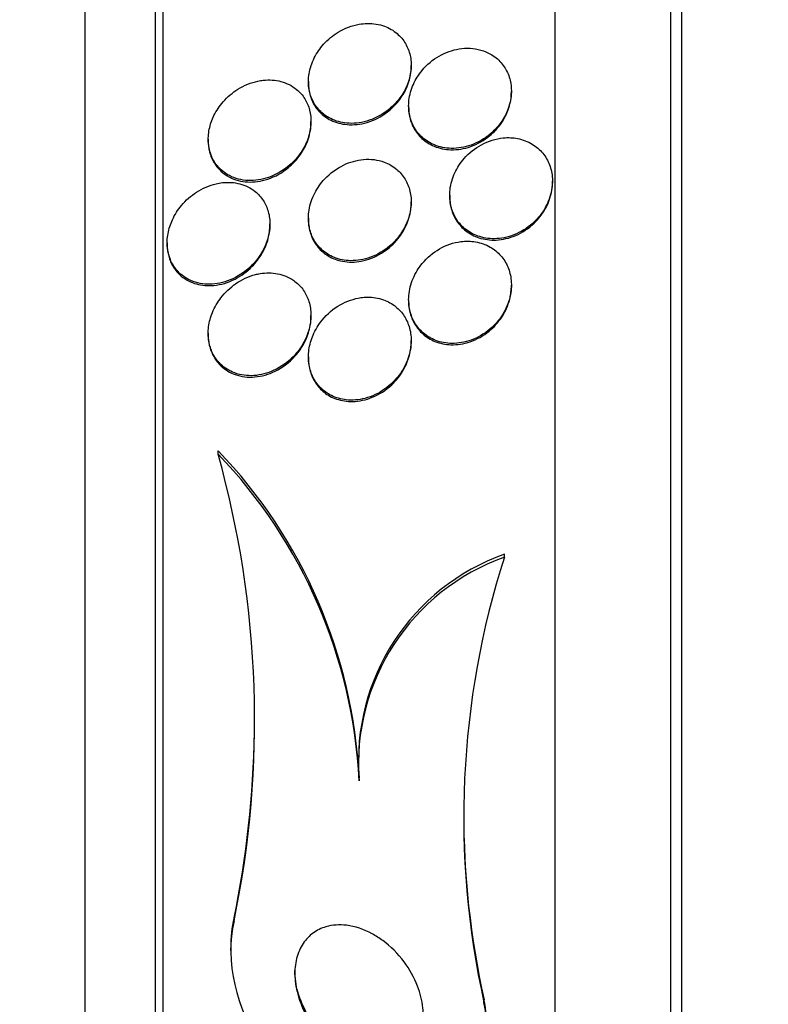
# Paper-space layout 'Layout1' of a CAD drawing. Units: millimetres. Extents: x 0 to 592, y 0 to 819.
# Drawn here: x 61 to 67, y 496 to 503 of the extents above; entities that cross this region are included whole.
import ezdxf
from ezdxf import colors
from ezdxf.entities.mleader import LeaderData, LeaderLine
from ezdxf.math import Vec2, Vec3

# ---------------------------------------------------------------- set-up
doc = ezdxf.new("R2010")
doc.units = ezdxf.units.MM
doc.layers.add('DV4_Défaut', color=7, linetype='Continuous')
doc.layers.add('Défaut', color=7, linetype='Continuous')

# ---------------------------------------------------------------- blocks, each defined once
blk = doc.blocks.new('_DOT')
at = {"color": 0}
blk.add_line((0, 0), (-1, 0), dxfattribs=at)
at = {"color": 0, "const_width": 0.333}
blk.add_lwpolyline([(-0.1665, 0, 1), (0.1665, 0, 1)], format="xyb", close=True, dxfattribs=at)
blk = doc.blocks.new('SE3')
at = {"layer": 'DV4_Défaut', "color": 7, "linetype": 'Continuous'}
for p, q in [((66.3863, 480.2772), (66.3863, 516.2772)), ((66.4723, 480.2772), (66.4723, 516.2772)), ((65.4841, 480.7772), (65.4841, 515.7772)), ((62.3732, 483.0272), (62.3732, 513.5272)), ((62.4332, 483.0272), (62.4332, 513.5272)), ((61.8247, 483.5272), (61.8247, 513.0272)), ((64.3641, 503.0604), (64.3641, 503.0712)), ((63.5641, 502.9447), (63.5641, 502.9336)), ((65.1443, 502.8612), (65.1443, 502.8712)), ((64.3443, 502.7568), (64.3443, 502.7462)), ((63.5839, 502.6235), (63.5839, 502.6348)), ((62.7839, 502.4947), (62.7839, 502.4829)), ((65.4641, 502.1579), (65.4641, 502.1684)), ((64.3641, 501.9959), (64.3641, 502.0067)), ((64.6641, 502.0588), (64.6641, 502.048)), ((63.5641, 501.8805), (63.5641, 501.8694)), ((63.2641, 501.8236), (63.2641, 501.835)), ((62.4641, 501.6891), (62.4641, 501.6769)), ((65.1444, 501.3487), (65.1444, 501.359)), ((64.3444, 501.2448), (64.3444, 501.2342)), ((63.5838, 501.1113), (63.5838, 501.1227)), ((62.7838, 500.9828), (62.7838, 500.9712)), ((64.3641, 500.9155), (64.3641, 500.9263)), ((63.5641, 500.7997), (63.5641, 500.7882)), ((62.8609, 500.0416), (62.8609, 500.0679)), ((65.09, 499.2383), (65.09, 499.2614)), ((63.9582, 497.4959), (63.9582, 497.5188)), ((62.9853, 496.4042), (62.9853, 496.4276)), ((62.9582, 496.1938), (62.9582, 496.1701)), ((64.9312, 495.7676), (64.9312, 495.7889))]:
    blk.add_line(p, q, dxfattribs=at)
for centre, radius, start, end in [((59.9952, 497.3235), 3.9678, 2.82103, 43.76102), ((55.4253, 497.9665), 7.7197, 348.32355, 15.59252), ((60.0061, 497.3016), 3.9569, 2.81362, 43.82339), ((65.6657, 497.6486), 1.7124, 109.64488, 184.34811), ((65.6664, 497.6251), 1.713, 109.66111, 184.32807), ((71.4395, 497.2088), 6.666, 162.27439, 192.48596), ((55.4126, 497.9911), 7.7324, 348.33359, 359.08088), ((71.4463, 497.2308), 6.6727, 179.77432, 192.47962)]:
    blk.add_arc(centre, radius, start, end, dxfattribs=at)
for points, knots in [([(63.9582, 503.3915), (63.9032, 503.3819), (63.8471, 503.361), (63.7951, 503.3294), (63.7546, 503.3048), (63.7156, 503.2729), (63.6817, 503.235), (63.6539, 503.204), (63.629, 503.168), (63.6097, 503.1294), (63.5902, 503.0906), (63.576, 503.0477), (63.5691, 503.0054), (63.5631, 502.9685), (63.5626, 502.931), (63.5673, 502.8961), (63.5718, 502.8626), (63.5813, 502.8307), (63.5945, 502.8023), (63.6088, 502.7713), (63.6278, 502.7438), (63.6497, 502.7206), (63.6752, 502.6935), (63.7052, 502.6718), (63.7374, 502.6557), (63.7759, 502.6365), (63.8184, 502.6249), (63.8619, 502.6208), (63.9124, 502.616), (63.9656, 502.6213), (64.0177, 502.6363), (64.0726, 502.6522), (64.128, 502.6796), (64.1778, 502.7176), (64.2135, 502.745), (64.2473, 502.7785), (64.2756, 502.8168), (64.2996, 502.8492), (64.3203, 502.8857), (64.3353, 502.9239), (64.3504, 502.9623), (64.3601, 503.0036), (64.3631, 503.0435), (64.3658, 503.0797), (64.3631, 503.1157), (64.3557, 503.1488), (64.3482, 503.182), (64.3358, 503.213), (64.3199, 503.2403), (64.3022, 503.2705), (64.2799, 503.2968), (64.2549, 503.3183), (64.2255, 503.3435), (64.1918, 503.3628), (64.1563, 503.3758), (64.1141, 503.3913), (64.0684, 503.3985), (64.0222, 503.3977), (64.001, 503.3973), (63.9796, 503.3952), (63.9582, 503.3915)], [0, 0, 0, 0, 0.072958, 0.072958, 0.072958, 0.12961, 0.12961, 0.12961, 0.176039, 0.176039, 0.176039, 0.222898, 0.222898, 0.222898, 0.263525, 0.263525, 0.263525, 0.302428, 0.302428, 0.302428, 0.344732, 0.344732, 0.344732, 0.394186, 0.394186, 0.394186, 0.453386, 0.453386, 0.453386, 0.52219, 0.52219, 0.52219, 0.595045, 0.595045, 0.595045, 0.647024, 0.647024, 0.647024, 0.690954, 0.690954, 0.690954, 0.735176, 0.735176, 0.735176, 0.774993, 0.774993, 0.774993, 0.814769, 0.814769, 0.814769, 0.858864, 0.858864, 0.858864, 0.910605, 0.910605, 0.910605, 0.972088, 0.972088, 0.972088, 1, 1, 1, 1]), ([(64.9056, 503.1907), (64.8526, 503.2057), (64.7947, 503.2084), (64.7378, 503.1993), (64.6853, 503.1909), (64.6318, 503.1721), (64.5823, 503.1437), (64.5335, 503.1158), (64.4869, 503.0774), (64.4485, 503.0312), (64.4218, 502.999), (64.3985, 502.9621), (64.381, 502.9231), (64.3635, 502.8838), (64.3515, 502.8411), (64.3468, 502.7992), (64.3425, 502.7616), (64.344, 502.7236), (64.3507, 502.6884), (64.3574, 502.654), (64.3692, 502.6215), (64.385, 502.5927), (64.402, 502.5616), (64.4239, 502.5341), (64.4488, 502.5114), (64.4774, 502.4854), (64.5105, 502.465), (64.5455, 502.4507), (64.5864, 502.434), (64.631, 502.4252), (64.6762, 502.4242), (64.727, 502.4231), (64.78, 502.4318), (64.831, 502.45), (64.8834, 502.4688), (64.9354, 502.4983), (64.981, 502.5372), (65.015, 502.566), (65.0463, 502.6009), (65.0719, 502.6397), (65.0976, 502.6787), (65.1181, 502.7231), (65.1303, 502.7684), (65.141, 502.8078), (65.1457, 502.8491), (65.144, 502.8883), (65.1423, 502.9245), (65.1352, 502.9599), (65.1234, 502.9919), (65.1112, 503.0249), (65.094, 503.0552), (65.0733, 503.0811), (65.0502, 503.11), (65.0224, 503.1342), (64.9921, 503.1529), (64.9652, 503.1696), (64.9359, 503.1822), (64.9056, 503.1907)], [0, 0, 0, 0, 0.074514, 0.074514, 0.074514, 0.143205, 0.143205, 0.143205, 0.210909, 0.210909, 0.210909, 0.25761, 0.25761, 0.25761, 0.304644, 0.304644, 0.304644, 0.346739, 0.346739, 0.346739, 0.387797, 0.387797, 0.387797, 0.432256, 0.432256, 0.432256, 0.483349, 0.483349, 0.483349, 0.542945, 0.542945, 0.542945, 0.610102, 0.610102, 0.610102, 0.679335, 0.679335, 0.679335, 0.730447, 0.730447, 0.730447, 0.78202, 0.78202, 0.78202, 0.826748, 0.826748, 0.826748, 0.867963, 0.867963, 0.867963, 0.910515, 0.910515, 0.910515, 0.958011, 0.958011, 0.958011, 1, 1, 1, 1]), ([(63.5641, 502.9327), (63.5641, 502.9201), (63.5648, 502.9076), (63.5661, 502.8955), (63.5696, 502.8617), (63.5781, 502.8294), (63.5904, 502.8004), (63.6036, 502.7692), (63.6216, 502.7412), (63.6424, 502.7175), (63.6667, 502.6899), (63.6955, 502.6674), (63.7265, 502.6504), (63.7636, 502.6301), (63.8047, 502.6172), (63.8471, 502.6116), (63.8966, 502.605), (63.949, 502.6082), (64.0006, 502.6209), (64.0557, 502.6346), (64.1116, 502.6597), (64.1624, 502.6956), (64.1998, 502.7219), (64.2353, 502.7549), (64.2655, 502.7929), (64.2909, 502.8249), (64.3131, 502.8612), (64.3297, 502.8996), (64.3463, 502.9382), (64.3576, 502.98), (64.362, 503.0208), (64.3634, 503.0342), (64.3641, 503.0477), (64.3641, 503.061)], [0, 0, 0, 0, 0.027999, 0.027999, 0.027999, 0.105499, 0.105499, 0.105499, 0.188919, 0.188919, 0.188919, 0.286002, 0.286002, 0.286002, 0.402288, 0.402288, 0.402288, 0.538332, 0.538332, 0.538332, 0.684294, 0.684294, 0.684294, 0.790982, 0.790982, 0.790982, 0.880386, 0.880386, 0.880386, 0.970454, 0.970454, 0.970454, 1, 1, 1, 1]), ([(63.1711, 502.9485), (63.1182, 502.9375), (63.0645, 502.9161), (63.0145, 502.8846), (62.9735, 502.8589), (62.9339, 502.8256), (62.8995, 502.786), (62.8723, 502.7546), (62.8477, 502.7183), (62.8285, 502.6791), (62.8123, 502.6459), (62.7996, 502.6098), (62.7922, 502.5736), (62.7846, 502.5372), (62.7822, 502.4997), (62.7851, 502.4645), (62.7878, 502.4316), (62.7951, 502.3999), (62.8061, 502.3715), (62.8177, 502.3412), (62.8337, 502.3139), (62.8524, 502.2905), (62.8794, 502.2569), (62.9126, 502.2305), (62.9486, 502.2117), (62.9933, 502.1884), (63.0435, 502.1758), (63.0946, 502.1736), (63.1463, 502.1713), (63.2004, 502.1794), (63.253, 502.1976), (63.3097, 502.2171), (63.3665, 502.249), (63.4169, 502.2925), (63.4504, 502.3215), (63.4818, 502.3565), (63.5079, 502.3958), (63.5297, 502.4285), (63.5482, 502.4651), (63.5612, 502.5032), (63.5743, 502.5414), (63.5822, 502.5821), (63.5836, 502.6213), (63.5849, 502.6563), (63.5812, 502.691), (63.573, 502.7226), (63.5648, 502.7543), (63.5521, 502.7837), (63.5362, 502.8094), (63.5183, 502.8384), (63.4962, 502.8633), (63.4717, 502.8835), (63.4358, 502.9131), (63.3939, 502.9336), (63.3502, 502.9452), (63.306, 502.957), (63.2587, 502.9601), (63.2115, 502.9549), (63.198, 502.9534), (63.1846, 502.9513), (63.1711, 502.9485)], [0, 0, 0, 0, 0.071124, 0.071124, 0.071124, 0.12929, 0.12929, 0.12929, 0.175294, 0.175294, 0.175294, 0.214303, 0.214303, 0.214303, 0.253489, 0.253489, 0.253489, 0.290086, 0.290086, 0.290086, 0.328994, 0.328994, 0.328994, 0.385326, 0.385326, 0.385326, 0.455566, 0.455566, 0.455566, 0.526439, 0.526439, 0.526439, 0.603024, 0.603024, 0.603024, 0.653634, 0.653634, 0.653634, 0.695734, 0.695734, 0.695734, 0.738153, 0.738153, 0.738153, 0.77591, 0.77591, 0.77591, 0.813727, 0.813727, 0.813727, 0.856291, 0.856291, 0.856291, 0.918882, 0.918882, 0.918882, 0.982185, 0.982185, 0.982185, 1, 1, 1, 1]), ([(64.3444, 502.7454), (64.3444, 502.7274), (64.3457, 502.7097), (64.3482, 502.6925), (64.3534, 502.6578), (64.3638, 502.6245), (64.3783, 502.595), (64.3938, 502.5633), (64.4142, 502.5351), (64.4377, 502.5115), (64.4645, 502.4845), (64.4959, 502.4629), (64.5294, 502.4472), (64.5686, 502.4288), (64.6116, 502.418), (64.6555, 502.4147), (64.7052, 502.4109), (64.7575, 502.4168), (64.8082, 502.432), (64.8611, 502.4479), (64.9141, 502.4746), (64.9615, 502.5109), (64.9975, 502.5385), (65.0312, 502.5725), (65.0592, 502.611), (65.0873, 502.6497), (65.1105, 502.6944), (65.1252, 502.7405), (65.1377, 502.7798), (65.1443, 502.8214), (65.1443, 502.8613)], [0, 0, 0, 0, 0.040398, 0.040398, 0.040398, 0.122136, 0.122136, 0.122136, 0.209592, 0.209592, 0.209592, 0.309578, 0.309578, 0.309578, 0.426365, 0.426365, 0.426365, 0.559136, 0.559136, 0.559136, 0.698248, 0.698248, 0.698248, 0.803534, 0.803534, 0.803534, 0.909828, 0.909828, 0.909828, 1, 1, 1, 1]), ([(62.7839, 502.4824), (62.7839, 502.478), (62.784, 502.4737), (62.7841, 502.4694), (62.7853, 502.436), (62.7913, 502.4034), (62.801, 502.3741), (62.8112, 502.3435), (62.8257, 502.3155), (62.8431, 502.2914), (62.8677, 502.2572), (62.8987, 502.2297), (62.9324, 502.2094), (62.9748, 502.184), (63.0229, 502.169), (63.0723, 502.1639), (63.1223, 502.1588), (63.1749, 502.1637), (63.2266, 502.1781), (63.2836, 502.1941), (63.3413, 502.2223), (63.3934, 502.2623), (63.4296, 502.2901), (63.464, 502.3243), (63.4932, 502.3637), (63.5171, 502.396), (63.538, 502.4325), (63.5534, 502.471), (63.5689, 502.5097), (63.5791, 502.5516), (63.5826, 502.5923), (63.5834, 502.6029), (63.5839, 502.6135), (63.5839, 502.624)], [0, 0, 0, 0, 0.009443, 0.009443, 0.009443, 0.082705, 0.082705, 0.082705, 0.158944, 0.158944, 0.158944, 0.267841, 0.267841, 0.267841, 0.404926, 0.404926, 0.404926, 0.543469, 0.543469, 0.543469, 0.696853, 0.696853, 0.696853, 0.802894, 0.802894, 0.802894, 0.889726, 0.889726, 0.889726, 0.977333, 0.977333, 0.977333, 1, 1, 1, 1]), ([(65.0814, 502.5059), (65.0238, 502.5003), (64.9648, 502.4822), (64.9106, 502.4527), (64.8616, 502.4261), (64.8148, 502.3891), (64.7759, 502.3443), (64.7475, 502.3115), (64.7225, 502.2735), (64.7037, 502.233), (64.6849, 502.1922), (64.6719, 502.1475), (64.6667, 502.1033), (64.6622, 502.0641), (64.6636, 502.0243), (64.6709, 501.9873), (64.6779, 501.9521), (64.6903, 501.9186), (64.7067, 501.889), (64.7241, 501.8577), (64.7463, 501.8301), (64.7716, 501.8072), (64.8, 501.7815), (64.8328, 501.7612), (64.8675, 501.747), (64.9075, 501.7305), (64.951, 501.7216), (64.995, 501.7202), (65.0445, 501.7186), (65.096, 501.7264), (65.1454, 501.7432), (65.1971, 501.7608), (65.2483, 501.7889), (65.2935, 501.8259), (65.3291, 501.8551), (65.362, 501.8907), (65.3888, 501.9307), (65.4157, 501.9708), (65.4372, 502.0168), (65.4499, 502.064), (65.461, 502.1049), (65.4658, 502.1481), (65.4635, 502.1891), (65.4615, 502.2264), (65.4537, 502.2629), (65.4411, 502.296), (65.4283, 502.3294), (65.4103, 502.36), (65.3889, 502.3861), (65.3653, 502.4148), (65.3372, 502.4388), (65.3066, 502.4573), (65.2718, 502.4785), (65.233, 502.493), (65.1931, 502.5008), (65.1569, 502.5078), (65.1191, 502.5095), (65.0814, 502.5059)], [0, 0, 0, 0, 0.075141, 0.075141, 0.075141, 0.142863, 0.142863, 0.142863, 0.192113, 0.192113, 0.192113, 0.241745, 0.241745, 0.241745, 0.285624, 0.285624, 0.285624, 0.327336, 0.327336, 0.327336, 0.371414, 0.371414, 0.371414, 0.421173, 0.421173, 0.421173, 0.478672, 0.478672, 0.478672, 0.543636, 0.543636, 0.543636, 0.611859, 0.611859, 0.611859, 0.665405, 0.665405, 0.665405, 0.719432, 0.719432, 0.719432, 0.766152, 0.766152, 0.766152, 0.808469, 0.808469, 0.808469, 0.851203, 0.851203, 0.851203, 0.898025, 0.898025, 0.898025, 0.951547, 0.951547, 0.951547, 1, 1, 1, 1]), ([(64.1541, 502.3174), (64.1035, 502.336), (64.048, 502.3425), (63.993, 502.3376), (63.9409, 502.333), (63.8876, 502.3182), (63.8374, 502.2938), (63.7849, 502.2682), (63.7338, 502.2313), (63.6905, 502.1848), (63.6608, 502.1528), (63.634, 502.1154), (63.6131, 502.0747), (63.592, 502.0338), (63.5765, 501.9881), (63.5692, 501.9425), (63.5629, 501.9036), (63.5625, 501.8636), (63.568, 501.8264), (63.573, 501.7923), (63.583, 501.7596), (63.5969, 501.7306), (63.6115, 501.7), (63.6306, 501.6726), (63.6524, 501.6496), (63.6776, 501.6233), (63.7068, 501.602), (63.738, 501.5862), (63.7752, 501.5673), (63.8159, 501.5557), (63.8574, 501.5512), (63.9062, 501.5458), (63.9574, 501.55), (64.0074, 501.5632), (64.0618, 501.5776), (64.1165, 501.6033), (64.166, 501.6393), (64.2043, 501.6673), (64.2406, 501.7022), (64.271, 501.7425), (64.2963, 501.776), (64.3182, 501.8141), (64.3341, 501.8543), (64.3501, 501.8948), (64.3604, 501.9387), (64.3632, 501.9814), (64.3658, 502.019), (64.3626, 502.0568), (64.3543, 502.0915), (64.3463, 502.1249), (64.3333, 502.1563), (64.3168, 502.1838), (64.2989, 502.2135), (64.2766, 502.2395), (64.2517, 502.2607), (64.2224, 502.2855), (64.1891, 502.3045), (64.1541, 502.3174)], [0, 0, 0, 0, 0.073135, 0.073135, 0.073135, 0.142167, 0.142167, 0.142167, 0.214649, 0.214649, 0.214649, 0.264165, 0.264165, 0.264165, 0.314219, 0.314219, 0.314219, 0.356745, 0.356745, 0.356745, 0.395639, 0.395639, 0.395639, 0.436577, 0.436577, 0.436577, 0.483613, 0.483613, 0.483613, 0.539722, 0.539722, 0.539722, 0.605799, 0.605799, 0.605799, 0.678113, 0.678113, 0.678113, 0.733997, 0.733997, 0.733997, 0.780366, 0.780366, 0.780366, 0.827129, 0.827129, 0.827129, 0.868077, 0.868077, 0.868077, 0.907448, 0.907448, 0.907448, 0.950002, 0.950002, 0.950002, 1, 1, 1, 1]), ([(62.8447, 502.1485), (62.7927, 502.1364), (62.7404, 502.1143), (62.6917, 502.0826), (62.6497, 502.0553), (62.6094, 502.0201), (62.5746, 501.9781), (62.5477, 501.9455), (62.5235, 501.908), (62.5049, 501.8674), (62.4894, 501.8337), (62.4775, 501.7971), (62.4708, 501.7603), (62.464, 501.7233), (62.4624, 501.6851), (62.4662, 501.6495), (62.4696, 501.6167), (62.4777, 501.5853), (62.4892, 501.5572), (62.5013, 501.5277), (62.5175, 501.5012), (62.5361, 501.4786), (62.5632, 501.4459), (62.5961, 501.4205), (62.6313, 501.4024), (62.6762, 501.3795), (62.7261, 501.3676), (62.7767, 501.3659), (62.828, 501.3641), (62.8813, 501.3727), (62.933, 501.391), (62.9903, 501.4112), (63.0475, 501.4441), (63.0981, 501.4889), (63.1323, 501.519), (63.1642, 501.5554), (63.1906, 501.5966), (63.2121, 501.6301), (63.2304, 501.6676), (63.2432, 501.7067), (63.256, 501.746), (63.2634, 501.7882), (63.2641, 501.8286), (63.2647, 501.8639), (63.2602, 501.8989), (63.2513, 501.9307), (63.2426, 501.9619), (63.2295, 501.9908), (63.2135, 502.0159), (63.1956, 502.044), (63.1736, 502.0681), (63.1496, 502.0877), (63.1139, 502.1166), (63.0726, 502.1365), (63.0298, 502.1477), (62.9864, 502.1591), (62.9403, 502.1619), (62.8944, 502.1569), (62.8778, 502.1551), (62.8612, 502.1523), (62.8447, 502.1485)], [0, 0, 0, 0, 0.070353, 0.070353, 0.070353, 0.130962, 0.130962, 0.130962, 0.177876, 0.177876, 0.177876, 0.216833, 0.216833, 0.216833, 0.256024, 0.256024, 0.256024, 0.291822, 0.291822, 0.291822, 0.32928, 0.32928, 0.32928, 0.383776, 0.383776, 0.383776, 0.453299, 0.453299, 0.453299, 0.523663, 0.523663, 0.523663, 0.601939, 0.601939, 0.601939, 0.654392, 0.654392, 0.654392, 0.697106, 0.697106, 0.697106, 0.740218, 0.740218, 0.740218, 0.777669, 0.777669, 0.777669, 0.814304, 0.814304, 0.814304, 0.855193, 0.855193, 0.855193, 0.916132, 0.916132, 0.916132, 0.977904, 0.977904, 0.977904, 1, 1, 1, 1]), ([(64.6641, 502.0479), (64.6641, 502.0158), (64.6682, 501.9841), (64.6761, 501.9546), (64.6852, 501.9202), (64.6997, 501.888), (64.7179, 501.8598), (64.7375, 501.8295), (64.762, 501.8032), (64.7891, 501.782), (64.82, 501.7578), (64.855, 501.7396), (64.8918, 501.7276), (64.9341, 501.7138), (64.9797, 501.708), (65.0253, 501.71), (65.0761, 501.7122), (65.1284, 501.7242), (65.178, 501.7454), (65.2288, 501.7671), (65.2783, 501.7993), (65.3211, 501.8401), (65.3535, 501.8711), (65.3829, 501.9078), (65.406, 501.9482), (65.4293, 501.9888), (65.4469, 502.0343), (65.4562, 502.0802), (65.4614, 502.1061), (65.464, 502.1326), (65.464, 502.1587)], [0, 0, 0, 0, 0.07193, 0.07193, 0.07193, 0.155579, 0.155579, 0.155579, 0.245577, 0.245577, 0.245577, 0.348099, 0.348099, 0.348099, 0.466553, 0.466553, 0.466553, 0.598962, 0.598962, 0.598962, 0.735074, 0.735074, 0.735074, 0.837953, 0.837953, 0.837953, 0.941696, 0.941696, 0.941696, 1, 1, 1, 1]), ([(63.5641, 501.8686), (63.5641, 501.858), (63.5646, 501.8476), (63.5654, 501.8373), (63.5684, 501.8024), (63.5765, 501.7685), (63.5887, 501.7381), (63.6013, 501.7069), (63.6185, 501.6785), (63.6385, 501.6543), (63.6613, 501.6269), (63.6883, 501.6042), (63.7174, 501.5866), (63.752, 501.5658), (63.7903, 501.5518), (63.8296, 501.5444), (63.8763, 501.5356), (63.9256, 501.536), (63.9743, 501.545), (64.0285, 501.555), (64.0835, 501.576), (64.1342, 501.6073), (64.1759, 501.633), (64.2159, 501.6664), (64.2502, 501.7061), (64.2785, 501.7387), (64.3035, 501.7764), (64.3226, 501.817), (64.3418, 501.8579), (64.3554, 501.903), (64.361, 501.9475), (64.3631, 501.9638), (64.3641, 501.9802), (64.3641, 501.9964)], [0, 0, 0, 0, 0.023051, 0.023051, 0.023051, 0.101172, 0.101172, 0.101172, 0.18143, 0.18143, 0.18143, 0.272439, 0.272439, 0.272439, 0.380661, 0.380661, 0.380661, 0.509136, 0.509136, 0.509136, 0.652753, 0.652753, 0.652753, 0.770426, 0.770426, 0.770426, 0.867032, 0.867032, 0.867032, 0.964578, 0.964578, 0.964578, 1, 1, 1, 1]), ([(62.4641, 501.6768), (62.4641, 501.645), (62.4682, 501.6137), (62.4759, 501.585), (62.4841, 501.5543), (62.4966, 501.5258), (62.5118, 501.501), (62.529, 501.473), (62.5501, 501.449), (62.5733, 501.4294), (62.6084, 501.3998), (62.6492, 501.3792), (62.6917, 501.3673), (62.7349, 501.3552), (62.781, 501.3517), (62.827, 501.356), (62.8824, 501.3611), (62.9393, 501.3779), (62.9931, 501.4056), (63.0393, 501.4294), (63.0844, 501.4619), (63.1243, 501.5024), (63.1553, 501.5339), (63.1838, 501.5711), (63.2067, 501.6122), (63.2255, 501.6459), (63.2408, 501.6832), (63.2507, 501.7214), (63.2595, 501.755), (63.2641, 501.7902), (63.2641, 501.8241)], [0, 0, 0, 0, 0.06753, 0.06753, 0.06753, 0.139476, 0.139476, 0.139476, 0.220236, 0.220236, 0.220236, 0.342946, 0.342946, 0.342946, 0.467511, 0.467511, 0.467511, 0.617721, 0.617721, 0.617721, 0.746274, 0.746274, 0.746274, 0.845986, 0.845986, 0.845986, 0.927818, 0.927818, 0.927818, 1, 1, 1, 1]), ([(64.7512, 501.6974), (64.6943, 501.6901), (64.6366, 501.6706), (64.5838, 501.64), (64.5346, 501.6117), (64.4879, 501.5727), (64.4494, 501.5258), (64.4215, 501.4917), (64.3972, 501.4524), (64.3793, 501.4104), (64.3614, 501.3683), (64.3495, 501.322), (64.3457, 501.2765), (64.3425, 501.2368), (64.3454, 501.1964), (64.3541, 501.1593), (64.3623, 501.1246), (64.3758, 501.0918), (64.3931, 501.063), (64.4112, 501.0328), (64.434, 501.0062), (64.4594, 500.9845), (64.4882, 500.96), (64.5209, 500.9409), (64.5552, 500.9278), (64.5952, 500.9124), (64.6383, 500.9047), (64.6815, 500.9041), (64.7311, 500.9035), (64.7821, 500.9124), (64.8309, 500.9301), (64.883, 500.949), (64.9342, 500.9785), (64.9792, 501.0171), (65.015, 501.0477), (65.0478, 501.0849), (65.0742, 501.1267), (65.1008, 501.1686), (65.1217, 501.2167), (65.1333, 501.266), (65.1433, 501.308), (65.1467, 501.3523), (65.1429, 501.3941), (65.1395, 501.4313), (65.1304, 501.4676), (65.1165, 501.5002), (65.1027, 501.5328), (65.0839, 501.5624), (65.0619, 501.5876), (65.0378, 501.6151), (65.0094, 501.6379), (64.9789, 501.6552), (64.9439, 501.6752), (64.9054, 501.6885), (64.8661, 501.6953), (64.8286, 501.7017), (64.7897, 501.7023), (64.7512, 501.6974)], [0, 0, 0, 0, 0.074468, 0.074468, 0.074468, 0.143784, 0.143784, 0.143784, 0.19381, 0.19381, 0.19381, 0.244286, 0.244286, 0.244286, 0.288136, 0.288136, 0.288136, 0.328997, 0.328997, 0.328997, 0.37185, 0.37185, 0.37185, 0.420329, 0.420329, 0.420329, 0.476879, 0.476879, 0.476879, 0.541775, 0.541775, 0.541775, 0.611215, 0.611215, 0.611215, 0.666157, 0.666157, 0.666157, 0.721653, 0.721653, 0.721653, 0.76886, 0.76886, 0.76886, 0.810643, 0.810643, 0.810643, 0.852319, 0.852319, 0.852319, 0.897892, 0.897892, 0.897892, 0.950275, 0.950275, 0.950275, 1, 1, 1, 1]), ([(63.1507, 501.4404), (63.0979, 501.4268), (63.0454, 501.4027), (62.9971, 501.3691), (62.9556, 501.3401), (62.9162, 501.3032), (62.8829, 501.2597), (62.8567, 501.2256), (62.8337, 501.1865), (62.8167, 501.1447), (62.8025, 501.1098), (62.7922, 501.072), (62.7872, 501.0343), (62.7823, 500.9964), (62.7827, 500.9575), (62.7887, 500.9214), (62.7942, 500.8883), (62.8043, 500.8567), (62.818, 500.8287), (62.8322, 500.7995), (62.8505, 500.7735), (62.8712, 500.7517), (62.9006, 500.7207), (62.9355, 500.6971), (62.9724, 500.681), (63.0186, 500.6609), (63.0693, 500.6518), (63.1201, 500.6527), (63.1714, 500.6536), (63.2242, 500.6647), (63.2747, 500.6853), (63.3305, 500.7079), (63.3853, 500.7427), (63.4331, 500.7885), (63.4664, 500.8205), (63.497, 500.8586), (63.5217, 500.9012), (63.5419, 500.9362), (63.5585, 500.975), (63.5692, 501.0151), (63.5801, 501.0554), (63.5852, 501.0982), (63.5835, 501.1391), (63.582, 501.1748), (63.5752, 501.2101), (63.5641, 501.2418), (63.5532, 501.2729), (63.5379, 501.3015), (63.5197, 501.3261), (63.4995, 501.3533), (63.4754, 501.3763), (63.4494, 501.3946), (63.4115, 501.4212), (63.3685, 501.4385), (63.3245, 501.4471), (63.2799, 501.4558), (63.2332, 501.4559), (63.1871, 501.4482), (63.175, 501.4462), (63.1628, 501.4436), (63.1507, 501.4404)], [0, 0, 0, 0, 0.07106, 0.07106, 0.07106, 0.132186, 0.132186, 0.132186, 0.180059, 0.180059, 0.180059, 0.220017, 0.220017, 0.220017, 0.260213, 0.260213, 0.260213, 0.296938, 0.296938, 0.296938, 0.335134, 0.335134, 0.335134, 0.3896, 0.3896, 0.3896, 0.458088, 0.458088, 0.458088, 0.527298, 0.527298, 0.527298, 0.6039, 0.6039, 0.6039, 0.657012, 0.657012, 0.657012, 0.700522, 0.700522, 0.700522, 0.744418, 0.744418, 0.744418, 0.782742, 0.782742, 0.782742, 0.820193, 0.820193, 0.820193, 0.861726, 0.861726, 0.861726, 0.922443, 0.922443, 0.922443, 0.983881, 0.983881, 0.983881, 1, 1, 1, 1]), ([(64.3445, 501.2339), (64.3445, 501.2067), (64.3473, 501.1798), (64.3529, 501.1543), (64.3605, 501.1193), (64.3734, 501.0862), (64.3903, 501.057), (64.4079, 501.0266), (64.4302, 500.9998), (64.4551, 500.9777), (64.4832, 500.9528), (64.5154, 500.9333), (64.5492, 500.9196), (64.5886, 500.9036), (64.6311, 500.8951), (64.6739, 500.8938), (64.7231, 500.8922), (64.7738, 500.9001), (64.8226, 500.9167), (64.8748, 500.9345), (64.9263, 500.9629), (64.9719, 501.0005), (65.0085, 501.0307), (65.0423, 501.0676), (65.0697, 501.1093), (65.0973, 501.1511), (65.1192, 501.1993), (65.1317, 501.249), (65.14, 501.2818), (65.1444, 501.316), (65.1444, 501.3495)], [0, 0, 0, 0, 0.059882, 0.059882, 0.059882, 0.141509, 0.141509, 0.141509, 0.226681, 0.226681, 0.226681, 0.32281, 0.32281, 0.32281, 0.434959, 0.434959, 0.434959, 0.564021, 0.564021, 0.564021, 0.702886, 0.702886, 0.702886, 0.813952, 0.813952, 0.813952, 0.926156, 0.926156, 0.926156, 1, 1, 1, 1]), ([(63.9733, 501.2607), (63.9182, 501.2532), (63.8627, 501.2341), (63.8113, 501.2049), (63.76, 501.1756), (63.7111, 501.1351), (63.6708, 501.0855), (63.6428, 501.0511), (63.6183, 501.0115), (63.6001, 500.9689), (63.5846, 500.9328), (63.5733, 500.8935), (63.5679, 500.8542), (63.5625, 500.8147), (63.5629, 500.774), (63.5693, 500.7361), (63.5752, 500.7014), (63.5862, 500.6681), (63.6011, 500.6386), (63.6164, 500.6085), (63.636, 500.5816), (63.6582, 500.5591), (63.6833, 500.5336), (63.7123, 500.5131), (63.7429, 500.498), (63.7793, 500.4799), (63.8188, 500.4689), (63.8589, 500.4645), (63.9065, 500.4593), (63.9559, 500.4633), (64.0041, 500.4758), (64.0579, 500.4897), (64.1116, 500.5147), (64.1603, 500.5495), (64.2008, 500.5785), (64.2388, 500.6151), (64.2706, 500.6576), (64.2967, 500.6925), (64.3192, 500.7324), (64.3353, 500.7746), (64.3515, 500.8172), (64.3617, 500.8636), (64.3637, 500.909), (64.3655, 500.948), (64.3612, 500.9873), (64.3515, 501.0233), (64.3424, 501.0568), (64.3284, 501.0883), (64.3108, 501.1157), (64.2922, 501.1447), (64.2694, 501.17), (64.2442, 501.1904), (64.2153, 501.2139), (64.1828, 501.2317), (64.1489, 501.2439), (64.1088, 501.2582), (64.0659, 501.2649), (64.0231, 501.2644), (64.0065, 501.2642), (63.9899, 501.2629), (63.9733, 501.2607)], [0, 0, 0, 0, 0.072822, 0.072822, 0.072822, 0.145695, 0.145695, 0.145695, 0.195852, 0.195852, 0.195852, 0.238438, 0.238438, 0.238438, 0.281275, 0.281275, 0.281275, 0.320327, 0.320327, 0.320327, 0.360229, 0.360229, 0.360229, 0.405358, 0.405358, 0.405358, 0.459011, 0.459011, 0.459011, 0.522844, 0.522844, 0.522844, 0.594551, 0.594551, 0.594551, 0.654037, 0.654037, 0.654037, 0.702741, 0.702741, 0.702741, 0.751933, 0.751933, 0.751933, 0.794058, 0.794058, 0.794058, 0.833214, 0.833214, 0.833214, 0.87461, 0.87461, 0.87461, 0.922052, 0.922052, 0.922052, 0.97839, 0.97839, 0.97839, 1, 1, 1, 1]), ([(62.7838, 500.971), (62.7838, 500.9434), (62.7867, 500.9162), (62.7924, 500.8906), (62.7996, 500.8584), (62.8113, 500.8281), (62.8263, 500.8014), (62.8422, 500.7729), (62.8621, 500.7479), (62.8843, 500.7272), (62.9163, 500.6973), (62.9539, 500.6754), (62.9931, 500.6615), (63.0418, 500.6441), (63.0947, 500.6383), (63.1472, 500.6428), (63.2002, 500.6474), (63.2543, 500.6627), (63.3056, 500.6878), (63.3604, 500.7148), (63.4138, 500.7541), (63.459, 500.8042), (63.4887, 500.8371), (63.5156, 500.8756), (63.5364, 500.9177), (63.5539, 500.9528), (63.5675, 500.9914), (63.5755, 501.0305), (63.5809, 501.0573), (63.5837, 501.0849), (63.5838, 501.1121)], [0, 0, 0, 0, 0.058216, 0.058216, 0.058216, 0.131193, 0.131193, 0.131193, 0.20908, 0.20908, 0.20908, 0.322319, 0.322319, 0.322319, 0.463439, 0.463439, 0.463439, 0.605808, 0.605808, 0.605808, 0.759012, 0.759012, 0.759012, 0.859147, 0.859147, 0.859147, 0.942648, 0.942648, 0.942648, 1, 1, 1, 1]), ([(63.5641, 500.7882), (63.5641, 500.7534), (63.5689, 500.7187), (63.578, 500.6868), (63.5874, 500.654), (63.6016, 500.6232), (63.6191, 500.5965), (63.6378, 500.568), (63.6607, 500.5433), (63.6858, 500.5233), (63.7149, 500.5001), (63.7476, 500.4826), (63.7816, 500.4708), (63.8222, 500.4567), (63.8656, 500.4505), (63.909, 500.4515), (63.9599, 500.4526), (64.012, 500.4638), (64.0616, 500.4841), (64.1152, 500.506), (64.1676, 500.5392), (64.2131, 500.5822), (64.2472, 500.6145), (64.2783, 500.6531), (64.303, 500.6961), (64.3237, 500.7319), (64.3404, 500.7718), (64.3509, 500.8128), (64.3595, 500.8464), (64.3641, 500.8817), (64.3641, 500.9161)], [0, 0, 0, 0, 0.075343, 0.075343, 0.075343, 0.152741, 0.152741, 0.152741, 0.23538, 0.23538, 0.23538, 0.331166, 0.331166, 0.331166, 0.44585, 0.44585, 0.44585, 0.580539, 0.580539, 0.580539, 0.72633, 0.72633, 0.72633, 0.835021, 0.835021, 0.835021, 0.925624, 0.925624, 0.925624, 1, 1, 1, 1]), ([(62.9853, 496.4042), (62.9074, 496.089), (63.0105, 495.7168), (63.3565, 495.1611), (63.6056, 494.9457), (64.1413, 494.727), (64.448, 494.7199), (64.9088, 495.0689), (65.003, 495.4335), (64.9312, 495.7676)], [0, 0, 0, 0, 0.25, 0.25, 0.5, 0.5, 0.75, 0.75, 1, 1, 1, 1]), ([(64.1432, 496.2498), (64.2041, 496.2049), (64.261, 496.1485), (64.3093, 496.0839), (64.3513, 496.0275), (64.3878, 495.9632), (64.414, 495.8949), (64.4346, 495.8411), (64.4493, 495.7834), (64.4552, 495.7258), (64.4602, 495.6778), (64.459, 495.6287), (64.4509, 495.5827), (64.4427, 495.5365), (64.427, 495.4922), (64.4053, 495.4543), (64.3854, 495.4197), (64.36, 495.3895), (64.3315, 495.3655), (64.3021, 495.3408), (64.2687, 495.322), (64.2339, 495.3093), (64.1941, 495.2948), (64.1516, 495.2879), (64.1091, 495.2876), (64.0462, 495.2871), (63.9816, 495.301), (63.9203, 495.3256), (63.8582, 495.3505), (63.7979, 495.3869), (63.7429, 495.4319), (63.6793, 495.4841), (63.6209, 495.5494), (63.5739, 495.6234), (63.5374, 495.6808), (63.5069, 495.7449), (63.4865, 495.812), (63.4705, 495.8647), (63.4604, 495.9204), (63.4585, 495.9752), (63.457, 496.0212), (63.4614, 496.0677), (63.4722, 496.1105), (63.483, 496.1535), (63.5007, 496.1941), (63.5236, 496.2282), (63.5448, 496.26), (63.5711, 496.2872), (63.5999, 496.3083), (63.6305, 496.3308), (63.6646, 496.3471), (63.6999, 496.3575), (63.7512, 496.3726), (63.8061, 496.3756), (63.8601, 496.3691), (63.9281, 496.3608), (63.9967, 496.3371), (64.0609, 496.3023), (64.089, 496.287), (64.1166, 496.2694), (64.1432, 496.2498)], [0, 0, 0, 0, 0.070684, 0.070684, 0.070684, 0.132335, 0.132335, 0.132335, 0.180816, 0.180816, 0.180816, 0.221281, 0.221281, 0.221281, 0.261999, 0.261999, 0.261999, 0.299, 0.299, 0.299, 0.336993, 0.336993, 0.336993, 0.380471, 0.380471, 0.380471, 0.445221, 0.445221, 0.445221, 0.510719, 0.510719, 0.510719, 0.586895, 0.586895, 0.586895, 0.64572, 0.64572, 0.64572, 0.691762, 0.691762, 0.691762, 0.730427, 0.730427, 0.730427, 0.769289, 0.769289, 0.769289, 0.805289, 0.805289, 0.805289, 0.843438, 0.843438, 0.843438, 0.899168, 0.899168, 0.899168, 0.969479, 0.969479, 0.969479, 1, 1, 1, 1]), ([(64.4582, 495.6912), (64.4582, 495.6575), (64.4551, 495.6239), (64.4485, 495.592), (64.4392, 495.5469), (64.4226, 495.504), (64.4003, 495.4674), (64.3797, 495.4337), (64.3537, 495.4045), (64.3247, 495.3815), (64.2946, 495.3576), (64.2606, 495.3397), (64.2253, 495.328), (64.1847, 495.3144), (64.1415, 495.3086), (64.0984, 495.3094), (64.0344, 495.3106), (63.969, 495.3264), (63.9072, 495.353), (63.8445, 495.3799), (63.784, 495.4185), (63.729, 495.4657), (63.6659, 495.5201), (63.6084, 495.5876), (63.5628, 495.6637), (63.5286, 495.7208), (63.5003, 495.7843), (63.4819, 495.8504), (63.4674, 495.9025), (63.4588, 495.9574), (63.4583, 496.011), (63.4582, 496.0126), (63.4582, 496.0142), (63.4582, 496.0158)], [0, 0, 0, 0, 0.0566396, 0.0566396, 0.0566396, 0.136814, 0.136814, 0.136814, 0.2103927, 0.2103927, 0.2103927, 0.2867814, 0.2867814, 0.2867814, 0.3747861, 0.3747861, 0.3747861, 0.5061731, 0.5061731, 0.5061731, 0.6390412, 0.6390412, 0.6390412, 0.7923902, 0.7923902, 0.7923902, 0.9070831, 0.9070831, 0.9070831, 0.9973147, 0.9973147, 0.9973147, 1, 1, 1, 1])]:
    blk.add_open_spline(points, degree=3, knots=knots, dxfattribs=at)
for points in [[(62.9853, 496.4276), (62.9667, 496.3524), (62.9584, 496.274), (62.9589, 496.1946)], [(64.9543, 495.5444), (64.9561, 495.6256), (64.9486, 495.7081), (64.9312, 495.7889)]]:
    blk.add_open_spline(points, degree=3, dxfattribs=at)

psp = doc.layouts.get("Layout1")

# ---------------------------------------------------------------- block references
at = {"layer": 'Défaut'}
psp.add_blockref('SE3', (0, 0), dxfattribs=at)

# ---------------------------------------------------------------- leaders
at = {"layer": 'Défaut', "color": 7, "linetype": 'Continuous'}
ml = psp.add_multileader_mtext('Standard', dxfattribs=at)
ml.set_content('{\\pxsm0.9;\\fSolid Edge ISO|b1||i0||c0|p34;\\W1.;09/02/2016\\P}', color=256)
ml.set_leader_properties()
ml.set_arrow_properties(name='DOT')
ml.build(insert=Vec2(0, 0))
ml.multileader.update_dxf_attribs({"leader_type": 0, "dogleg_length": 0, "arrow_head_size": 12})
ctx = ml.context
ctx.base_point, ctx.char_height, ctx.arrow_head_size, ctx.landing_gap_size = Vec3(501.8015, 809.5663), 12, 12, 4.2
notes = []
notes.append((ctx, [(0, (0, 0, 0), (0, 0), (1, 0), 1, [])]))
ctx.mtext.insert = Vec3(506.0015, 815.6864)
for ctx, leaders in notes:
    for number, flags, end, landing, length, lines in leaders:
        leader = LeaderData()
        leader.index, (leader.has_last_leader_line, leader.has_dogleg_vector, leader.attachment_direction) = number, flags
        leader.last_leader_point, leader.dogleg_vector, leader.dogleg_length = Vec3(end), Vec3(landing), length
        for number, points, colour, breaks in lines:
            line = LeaderLine()
            line.index, line.vertices, line.color, line.breaks = number, Vec3.list(points), colors.encode_raw_color(colour), breaks
            leader.lines.append(line)
        ctx.leaders.append(leader)

doc.saveas('drawing.dxf')
